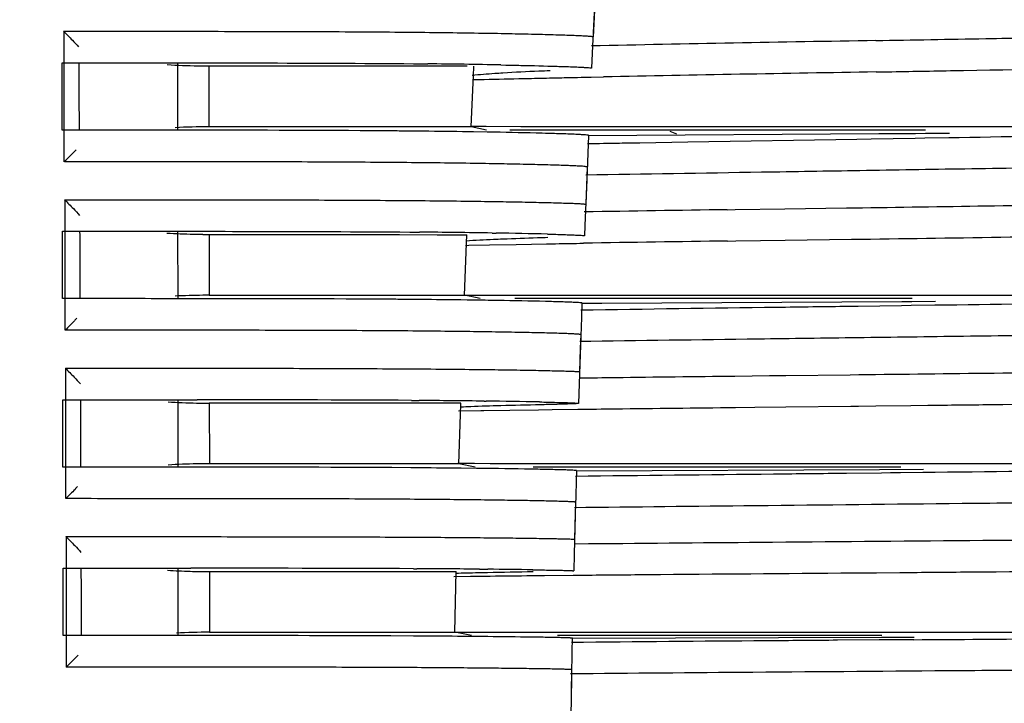
# Model space of a CAD drawing. Units: millimetres. Extents: x -1206 to 1404, y -742 to 1035.
# Drawn here: x -529 to -500, y -389 to -369 of the extents above; entities that cross this region are included whole.
import ezdxf

# ---------------------------------------------------------------- set-up
doc = ezdxf.new("R2010")
doc.units = ezdxf.units.MM
doc.header["$LTSCALE"] = 30.734
doc.header["$PDMODE"] = 3
doc.header["$PDSIZE"] = 0.3125
doc.layers.get('0').update_dxf_attribs({"linetype": 'CONTINUOUS'})
doc.layers.get('Defpoints').update_dxf_attribs({"linetype": 'CONTINUOUS'})
doc.layers.add('02___PRT_ALL_AXES', color=7, linetype='CONTINUOUS')
doc.styles.add('宋体（H35）', font='txt', dxfattribs={"height": 20})
doc.dimstyles.new('(宋体标注H35）', dxfattribs={"dimtxt": 20, "dimasz": 20, "dimexe": 5, "dimexo": 0, "dimgap": 10, "dimtad": 1, "dimtoh": 1, "dimdec": 0, "dimdsep": 46, "dimtxsty": '宋体（H35）', "dimcen": 5.09, "dimclrd": 3, "dimclre": 3, "dimclrt": 3, "dimadec": 0, "dimazin": 0, "dimtfac": 1, "dimtdec": 0, "dimtofl": 0, "dimtmove": 1, "dimatfit": 3, "dimfxl": 1, "dimtfillclr": 1, "dimtolj": 1, "dimtzin": 0, "dimarcsym": 0})

# ---------------------------------------------------------------- blocks, each defined once
blk = doc.blocks.new('*D14')
at = {"color": 3, "lineweight": -2, "transparency": 16777216}
for p, q in [((-583.124, -344.883), (-371.897, -344.883)), ((-376.897, -431.883), (-376.897, -364.883)), ((-583.124, -451.883), (-371.897, -451.883))]:
    blk.add_line(p, q, dxfattribs=at)
at = {"color": 3, "transparency": 16777216}
for points in [[(-373.563, -364.883), (-380.23, -364.883), (-376.897, -344.883)], [(-380.23, -431.883), (-373.563, -431.883), (-376.897, -451.883)]]:
    blk.add_solid(points, dxfattribs=at)
at = {"layer": 'Defpoints', "color": 0, "transparency": 16777216}
for p in [(-583.124, -344.883), (-376.897, -344.883), (-583.124, -451.883)]:
    blk.add_point(p, dxfattribs=at)
at = {"color": 3, "transparency": 16777216, "insert": (-396.897, -398.383), "char_height": 20, "attachment_point": 5, "rotation": 90, "style": '宋体（H35）'}
blk.add_mtext('\\A1;107mm', dxfattribs=at)

msp = doc.modelspace()

# ---------------------------------------------------------------- linework, layer by layer
at = {"color": 0, "linetype": 'Continuous'}
for p, q in [((-528.063, -368.946), (-528.062, -369.883)), ((-528.12, -369.883), (-527.653, -369.883)), ((-528.12, -369.883), (-527.657, -369.883)), ((-528.117, -371.883), (-528.117, -369.883)), ((-528.062, -369.883), (-528.062, -370.169)), ((-528.062, -370.169), (-528.062, -371.462)), ((-527.653, -369.883), (-525.721, -369.883)), ((-524.682, -371.883), (-524.685, -369.883)), ((-521.823, -369.983), (-523.768, -369.983)), ((-521.495, -369.983), (-521.823, -369.983)), ((-517.946, -369.983), (-521.495, -369.983)), ((-516.808, -369.984), (-517.946, -369.983)), ((-517.401, -369.913), (-517.267, -369.914)), ((-516.103, -369.984), (-516.808, -369.984)), ((-515.1, -369.946), (-514.948, -369.949)), ((-503.966, -370.153), (-503.741, -370.15)), ((-515.928, -370.38), (-515.904, -370.379)), ((-512.417, -370.306), (-512.051, -370.299)), ((-528.062, -371.462), (-528.062, -371.883)), ((-527.651, -371.883), (-528.114, -371.883)), ((-527.648, -371.883), (-528.114, -371.883)), ((-528.062, -371.883), (-528.062, -372.818)), ((-525.721, -371.883), (-527.648, -371.883)), ((-522.082, -371.783), (-523.764, -371.783)), ((-521.494, -371.783), (-522.082, -371.783)), ((-518.252, -371.783), (-521.494, -371.783)), ((-517.971, -371.783), (-518.252, -371.783)), ((-516.852, -371.783), (-517.971, -371.783)), ((-516.168, -371.783), (-516.852, -371.783)), ((-515.98, -371.782), (-516.168, -371.783)), ((-515.665, -371.777), (-516.002, -371.777)), ((-515.533, -371.777), (-515.665, -371.777)), ((-514.507, -371.778), (-515.533, -371.777)), ((-502.494, -371.883), (-514.835, -371.883)), ((-513.614, -371.778), (-514.507, -371.778)), ((-513.506, -371.778), (-513.614, -371.778)), ((-512.504, -371.778), (-513.506, -371.778)), ((-511.427, -371.779), (-512.504, -371.778)), ((-510.978, -371.779), (-511.427, -371.779)), ((-509.529, -371.78), (-510.978, -371.779)), ((-509.111, -371.78), (-509.529, -371.78)), ((-504.215, -371.781), (-509.111, -371.78)), ((-504.106, -371.781), (-504.215, -371.781)), ((-502.789, -371.782), (-504.106, -371.781)), ((-502.498, -371.782), (-502.789, -371.782)), ((-502.075, -371.782), (-502.498, -371.782)), ((-501.792, -371.782), (-502.075, -371.782)), ((-495.414, -371.783), (-501.792, -371.782)), ((-515.915, -371.932), (-516.24, -371.927)), ((-515.501, -371.939), (-515.915, -371.932)), ((-515.295, -371.942), (-515.501, -371.939)), ((-512.499, -372.042), (-503.879, -371.984)), ((-504.536, -372.155), (-509.552, -372.238)), ((-504.113, -372.148), (-504.536, -372.155)), ((-502.807, -372.126), (-504.113, -372.148)), ((-503.879, -371.984), (-502.791, -371.976)), ((-502.516, -372.122), (-502.807, -372.126)), ((-502.791, -371.976), (-502.5, -371.974)), ((-501.805, -372.11), (-502.516, -372.122)), ((-502.5, -371.974), (-501.791, -371.969)), ((-510.972, -372.263), (-511.252, -372.268)), ((-509.552, -372.238), (-510.972, -372.263)), ((-528.036, -373.946), (-528.036, -374.883)), ((-508.385, -374.243), (-508.142, -374.239)), ((-508.142, -374.239), (-506.671, -374.217)), ((-506.671, -374.217), (-504.844, -374.19)), ((-504.844, -374.19), (-504.367, -374.183)), ((-528.107, -374.883), (-527.641, -374.883)), ((-528.107, -374.883), (-527.644, -374.883)), ((-528.104, -376.883), (-528.105, -374.883)), ((-528.036, -374.883), (-528.036, -375.17)), ((-527.641, -374.883), (-525.832, -374.883)), ((-524.677, -376.883), (-524.679, -374.883)), ((-523.758, -374.983), (-522.451, -374.983)), ((-522.451, -374.983), (-521.553, -374.983)), ((-521.553, -374.983), (-518.104, -374.983)), ((-518.104, -374.983), (-516.989, -374.984)), ((-516.989, -374.984), (-516.304, -374.984)), ((-516.304, -374.984), (-516.113, -374.984)), ((-515.359, -374.934), (-515.242, -374.936)), ((-506.66, -375.148), (-504.693, -375.12)), ((-504.693, -375.12), (-504.35, -375.115)), ((-504.35, -375.115), (-504.129, -375.112)), ((-528.036, -375.17), (-528.035, -376.463)), ((-516.151, -375.301), (-516.046, -375.299)), ((-516.046, -375.299), (-515.439, -375.288)), ((-515.439, -375.288), (-514.644, -375.273)), ((-514.644, -375.273), (-514.185, -375.264)), ((-514.185, -375.264), (-513.741, -375.256)), ((-508.378, -375.173), (-508.129, -375.169)), ((-508.129, -375.169), (-506.66, -375.148)), ((-528.035, -376.463), (-528.035, -376.883)), ((-527.639, -376.883), (-528.102, -376.883)), ((-527.636, -376.883), (-528.102, -376.883)), ((-528.035, -376.883), (-528.035, -377.819)), ((-525.831, -376.883), (-527.636, -376.883)), ((-523.755, -376.783), (-522.678, -376.783)), ((-522.678, -376.783), (-519.635, -376.783)), ((-519.635, -376.783), (-519.374, -376.783)), ((-519.374, -376.783), (-518.312, -376.783)), ((-518.312, -376.783), (-518.125, -376.783)), ((-518.125, -376.783), (-517.027, -376.783)), ((-517.027, -376.783), (-516.359, -376.783)), ((-516.359, -376.783), (-516.181, -376.783)), ((-516.195, -376.779), (-515.735, -376.779)), ((-515.735, -376.779), (-514.781, -376.779)), ((-514.781, -376.779), (-514.696, -376.779)), ((-514.696, -376.779), (-514.404, -376.779)), ((-502.894, -376.883), (-514.686, -376.883)), ((-514.404, -376.779), (-513.791, -376.779)), ((-513.791, -376.779), (-512.697, -376.78)), ((-512.697, -376.78), (-512.217, -376.78)), ((-512.217, -376.78), (-504.496, -376.782)), ((-504.496, -376.782), (-503.857, -376.782)), ((-503.857, -376.782), (-502.24, -376.782)), ((-502.24, -376.782), (-502.205, -376.782)), ((-502.205, -376.782), (-495.322, -376.783)), ((-517.442, -376.909), (-517.619, -376.908)), ((-516.102, -376.924), (-516.29, -376.922)), ((-515.651, -376.93), (-516.102, -376.924)), ((-512.697, -377.018), (-512.106, -377.014)), ((-512.106, -377.014), (-503.203, -376.964)), ((-504.496, -377.111), (-504.767, -377.115)), ((-503.213, -377.094), (-504.496, -377.111)), ((-502.92, -377.09), (-503.213, -377.094)), ((-503.203, -376.964), (-502.906, -376.963)), ((-502.225, -377.08), (-502.92, -377.09)), ((-502.906, -376.963), (-502.205, -376.959)), ((-528.014, -378.946), (-528.014, -379.883)), ((-508.158, -379.179), (-507.128, -379.167)), ((-507.128, -379.167), (-506.646, -379.161)), ((-506.646, -379.161), (-504.729, -379.139)), ((-528.097, -379.883), (-527.631, -379.883)), ((-528.097, -379.883), (-527.634, -379.883)), ((-528.095, -381.883), (-528.095, -379.883)), ((-528.014, -379.883), (-528.014, -380.169)), ((-527.631, -379.883), (-525.942, -379.883)), ((-524.674, -381.883), (-524.675, -379.883)), ((-522.991, -379.983), (-523.75, -379.983)), ((-519.665, -379.983), (-522.991, -379.983)), ((-518.19, -379.983), (-519.665, -379.983)), ((-517.127, -379.983), (-518.19, -379.983)), ((-517.753, -379.903), (-517.52, -379.904)), ((-516.473, -379.984), (-517.127, -379.983)), ((-516.29, -379.984), (-516.473, -379.984)), ((-515.59, -379.923), (-515.534, -379.924)), ((-508.138, -380.111), (-507.566, -380.104)), ((-507.566, -380.104), (-506.647, -380.094)), ((-506.647, -380.094), (-504.716, -380.072)), ((-504.716, -380.072), (-504.483, -380.07)), ((-504.483, -380.07), (-503.97, -380.064)), ((-503.97, -380.064), (-502.93, -380.052)), ((-502.93, -380.052), (-502.432, -380.047)), ((-528.014, -380.169), (-528.014, -381.462)), ((-516.353, -380.217), (-515.693, -380.207)), ((-515.693, -380.207), (-515.604, -380.205)), ((-515.604, -380.205), (-514.83, -380.193)), ((-514.83, -380.193), (-513.98, -380.181)), ((-513.98, -380.181), (-513.58, -380.176)), ((-513.58, -380.176), (-512.817, -380.166)), ((-528.014, -381.462), (-528.014, -381.883)), ((-523.178, -381.783), (-523.748, -381.783)), ((-519.87, -381.783), (-523.178, -381.783)), ((-519.678, -381.783), (-519.87, -381.783)), ((-518.359, -381.783), (-519.678, -381.783)), ((-518.207, -381.783), (-518.359, -381.783)), ((-517.158, -381.783), (-518.207, -381.783)), ((-516.517, -381.783), (-517.158, -381.783)), ((-516.345, -381.783), (-516.517, -381.783)), ((-515.877, -381.78), (-516.372, -381.78)), ((-515.419, -381.781), (-515.877, -381.78)), ((-514.944, -381.781), (-515.419, -381.781)), ((-514.863, -381.781), (-514.944, -381.781)), ((-514.023, -381.781), (-514.863, -381.781)), ((-513.231, -381.781), (-514.023, -381.781)), ((-512.857, -381.781), (-513.231, -381.781)), ((-504.826, -381.782), (-512.857, -381.781)), ((-504.134, -381.782), (-504.826, -381.782)), ((-503.532, -381.783), (-504.134, -381.782)), ((-502.556, -381.783), (-503.532, -381.783)), ((-502.414, -381.783), (-502.556, -381.783)), ((-495.3, -381.783), (-502.414, -381.783)), ((-527.63, -381.883), (-528.093, -381.883)), ((-527.627, -381.883), (-528.093, -381.883)), ((-528.014, -381.883), (-528.014, -382.818)), ((-525.942, -381.883), (-527.627, -381.883)), ((-517.768, -381.902), (-518.338, -381.899)), ((-517.663, -381.903), (-517.768, -381.902)), ((-516.279, -381.915), (-516.35, -381.915)), ((-515.824, -381.92), (-516.279, -381.915)), ((-515.56, -381.924), (-515.824, -381.92)), ((-503.228, -381.883), (-514.138, -381.883)), ((-512.853, -381.992), (-503.866, -381.952)), ((-503.8, -382.059), (-504.844, -382.07)), ((-503.866, -381.952), (-502.555, -381.946)), ((-503.533, -382.056), (-503.8, -382.059)), ((-503.239, -382.053), (-503.533, -382.056)), ((-502.575, -382.045), (-503.239, -382.053)), ((-527.998, -383.947), (-527.998, -384.883)), ((-512.927, -384.159), (-512.5, -384.155)), ((-528.089, -384.883), (-527.623, -384.883)), ((-528.089, -384.883), (-527.626, -384.883)), ((-528.087, -386.883), (-528.087, -384.883)), ((-527.998, -384.883), (-527.998, -385.171)), ((-527.623, -384.883), (-526.038, -384.883)), ((-526.038, -384.883), (-524.299, -384.884)), ((-524.671, -386.883), (-524.672, -384.883)), ((-517.691, -384.898), (-517.588, -384.899)), ((-515.498, -385.017), (-515.773, -385.022)), ((-515.736, -384.912), (-515.484, -384.915)), ((-505.01, -385.024), (-504.78, -385.022)), ((-504.78, -385.022), (-503.953, -385.016)), ((-503.953, -385.016), (-503.264, -385.01)), ((-527.998, -385.171), (-527.998, -386.463)), ((-516.491, -385.128), (-515.995, -385.122)), ((-515.995, -385.122), (-515.793, -385.12)), ((-514.178, -385.103), (-513.801, -385.099)), ((-513.801, -385.099), (-512.958, -385.091)), ((-527.998, -386.463), (-527.998, -386.883)), ((-523.744, -386.783), (-523.564, -386.783)), ((-523.564, -386.783), (-520.222, -386.783)), ((-520.222, -386.783), (-519.694, -386.783)), ((-519.694, -386.783), (-518.395, -386.783)), ((-518.395, -386.783), (-518.265, -386.783)), ((-518.265, -386.783), (-518.241, -386.783)), ((-518.241, -386.783), (-517.206, -386.783)), ((-517.206, -386.783), (-516.6, -386.783)), ((-516.6, -386.783), (-516.469, -386.783)), ((-516.489, -386.782), (-515.988, -386.782)), ((-515.988, -386.782), (-515.131, -386.782)), ((-515.131, -386.782), (-515.057, -386.782)), ((-515.057, -386.782), (-514.976, -386.782)), ((-514.976, -386.782), (-514.209, -386.782)), ((-514.209, -386.782), (-512.974, -386.782)), ((-512.974, -386.782), (-512.844, -386.782)), ((-512.844, -386.782), (-505.084, -386.783)), ((-505.084, -386.783), (-504.193, -386.783)), ((-504.193, -386.783), (-503.796, -386.783)), ((-503.796, -386.783), (-502.832, -386.783)), ((-502.832, -386.783), (-502.523, -386.783)), ((-502.523, -386.783), (-494.715, -386.783)), ((-527.623, -386.883), (-528.086, -386.883)), ((-527.62, -386.883), (-528.086, -386.883)), ((-527.998, -386.883), (-527.998, -387.818)), ((-526.039, -386.883), (-527.62, -386.883)), ((-524.3, -386.884), (-526.039, -386.883)), ((-523.868, -386.884), (-524.3, -386.884)), ((-517.687, -386.898), (-518.367, -386.895)), ((-515.911, -386.911), (-516.383, -386.907)), ((-515.486, -386.915), (-515.911, -386.911)), ((-503.793, -386.883), (-513.42, -386.883)), ((-512.976, -386.964), (-503.809, -386.934)), ((-503.871, -387.013), (-505.106, -387.023)), ((-503.794, -387.013), (-503.871, -387.013)), ((-503.809, -386.934), (-503.496, -386.933)), ((-503.492, -387.01), (-503.794, -387.013)), ((-503.496, -386.933), (-502.83, -386.931)), ((-502.848, -387.005), (-503.492, -387.01))]:
    msp.add_line(p, q, dxfattribs=at)
for centre, radius, start, end in [((-460.327, -2920.029), 2551.18, 90.980215, 91.169872), ((-520.403, -662.472), 292.575, 88.96148, 89.38594), ((-440.643, -4120.151), 3750.532, 90.967414, 91.090947), ((-523.783, -391.335), 19.552, 89.9443, 92.872), ((-523.537, -1039.018), 667.134, 89.545055, 90.017435), ((-520.733, -689.327), 317.431, 89.18892, 89.42952), ((-511.124, -374.73), 3, 65.4324, 69.5796), ((-480.211, -2288.346), 1914.311, 90.843271, 90.970265), ((-523.758, -354.138), 20.845, 269.4899, 270.0006), ((-520.554, -716.688), 341.793, 89.12919, 89.48988), ((-518.103, -556.933), 182.019, 88.61839, 89.09934), ((-480.679, -2335.989), 1961.012, 90.809328, 90.934177), ((-523.784, -395.898), 19.115, 90.4715, 92.9285), ((-523.755, -397.573), 20.79, 89.9993, 90.5137), ((-523.605, -1147.454), 770.57, 89.604006, 90.024417), ((-520.634, -727.074), 350.179, 89.28924, 89.47786), ((-517.53, -528.545), 151.626, 88.58122, 89.11154), ((-523.787, -361.153), 18.83, 266.3853, 268.9666), ((-523.752, -359.486), 20.498, 268.9528, 270.0033), ((-524.302, -1522.973), 1143.089, 89.671751, 89.990431), ((-520.624, -795.726), 415.833, 89.30645, 89.57242), ((-518.411, -614.273), 234.367, 88.91097, 89.29672), ((-503.159, -828.928), 449.025, 91.3742, 91.52384), ((-523.807, -399.994), 18.21, 91.0037, 93.6696), ((-523.749, -402.172), 20.389, 89.9968, 91.0572), ((-523.699, -1336.165), 954.281, 89.67812, 90.024721), ((-520.731, -809.725), 427.832, 89.41327, 89.58908), ((-517.902, -581.769), 199.859, 88.88293, 89.32855), ((-523.802, -366.723), 18.259, 266.2712, 268.3782), ((-523.746, -364.748), 20.235, 268.3799, 270.0039), ((-524.404, -1923.901), 1539.017, 89.750089, 89.996091), ((-520.624, -930.395), 545.505, 89.48657, 89.68115), ((-513.469, -494.154), 109.156, 91.20934, 91.55903), ((-504.916, -946.777), 561.86, 90.94065, 91.07919), ((-518.417, -690.768), 305.867, 89.20154, 89.45053), ((-523.762, -405.941), 19.157, 89.9447, 92.8877), ((-523.612, -1621.551), 1234.668, 89.756608, 90.011874), ((-520.685, -941.92), 555.03, 89.55589, 89.69057), ((-517.974, -653.233), 266.33, 89.18602, 89.46473), ((-515.131, 1472.905), 1859.951, 270.378383, 270.625361)]:
    msp.add_arc(centre, radius, start, end, dxfattribs=at)
for points, knots in [([(-528.074, -368.946), (-527.044, -368.946), (-525.014, -368.946), (-522.056, -368.949), (-519.705, -368.957), (-517.972, -368.97), (-516.825, -368.982), (-515.801, -368.997), (-514.906, -369.012), (-514.142, -369.029), (-513.589, -369.043), (-513.215, -369.055), (-512.986, -369.063), (-512.793, -369.071), (-512.635, -369.078), (-512.518, -369.087), (-512.428, -369.091), (-512.387, -369.101), (-512.356, -369.102), (-512.355, -369.108)], [0, 0, 0, 0, 0.196478, 0.387258, 0.564541, 0.644951, 0.718099, 0.783326, 0.840357, 0.888988, 0.929084, 0.94588, 0.960456, 0.972766, 0.982764, 0.990409, 0.995731, 0.998868, 1, 1, 1, 1]), ([(-528.074, -368.946), (-527.986, -369.033), (-527.835, -369.186), (-527.685, -369.341), (-527.628, -369.413)], [0, 0, 0, 0, 0.574016, 1, 1, 1, 1]), ([(-503.97, -369.222), (-502.884, -369.203), (-500.948, -369.167), (-498.165, -369.117), (-495.672, -369.067), (-493.423, -369.01), (-492.024, -368.952), (-491.42, -368.929)], [0, 0, 0, 0, 0.259636, 0.462592, 0.66532, 0.855508, 1, 1, 1, 1]), ([(-525.721, -369.883), (-525.555, -369.883), (-524.894, -369.883), (-524.234, -369.884), (-523.74, -369.884)], [0, 0, 0, 0, 0.251775, 1, 1, 1, 1]), ([(-523.768, -369.983), (-523.874, -369.983), (-524.285, -369.98), (-524.695, -369.965), (-524.998, -369.946)], [0, 0, 0, 0, 0.259084, 1, 1, 1, 1]), ([(-523.74, -369.884), (-523.166, -369.885), (-521.053, -369.888), (-518.94, -369.897), (-517.401, -369.913)], [0, 0, 0, 0, 0.271767, 1, 1, 1, 1]), ([(-513.64, -370.119), (-513.75, -370.123), (-514.216, -370.143), (-514.682, -370.166), (-515.036, -370.187)], [0, 0, 0, 0, 0.237618, 1, 1, 1, 1]), ([(-514.948, -369.949), (-514.802, -369.951), (-514.296, -369.962), (-513.79, -369.974), (-513.431, -369.985)], [0, 0, 0, 0, 0.290171, 1, 1, 1, 1]), ([(-513.431, -369.985), (-513.279, -369.99), (-513.067, -369.997), (-512.807, -370.008), (-512.66, -370.015), (-512.55, -370.022), (-512.464, -370.027), (-512.427, -370.035), (-512.396, -370.037), (-512.396, -370.043)], [0, 0, 0, 0, 0.43965, 0.61241, 0.75347, 0.862597, 0.939575, 0.98455, 1, 1, 1, 1]), ([(-503.741, -370.15), (-503.08, -370.138), (-500.345, -370.089), (-497.609, -370.045), (-495.536, -369.997)], [0, 0, 0, 0, 0.24178, 1, 1, 1, 1]), ([(-515.036, -370.187), (-515.117, -370.192), (-515.422, -370.212), (-515.727, -370.236), (-515.95, -370.258)], [0, 0, 0, 0, 0.26654, 1, 1, 1, 1]), ([(-515.904, -370.379), (-515.801, -370.378), (-515.305, -370.37), (-514.809, -370.357), (-514.416, -370.348)], [0, 0, 0, 0, 0.207748, 1, 1, 1, 1]), ([(-514.416, -370.348), (-514.341, -370.347), (-514.03, -370.34), (-513.719, -370.333), (-513.483, -370.328)], [0, 0, 0, 0, 0.240024, 1, 1, 1, 1]), ([(-513.483, -370.328), (-513.397, -370.326), (-513.041, -370.319), (-512.686, -370.311), (-512.417, -370.306)], [0, 0, 0, 0, 0.242563, 1, 1, 1, 1]), ([(-523.74, -371.884), (-523.904, -371.884), (-524.564, -371.883), (-525.224, -371.883), (-525.721, -371.883)], [0, 0, 0, 0, 0.24805, 1, 1, 1, 1]), ([(-517.573, -371.911), (-517.627, -371.911), (-517.85, -371.909), (-518.072, -371.907), (-518.24, -371.905)], [0, 0, 0, 0, 0.244817, 1, 1, 1, 1]), ([(-513.503, -371.984), (-513.625, -371.98), (-514.222, -371.963), (-514.82, -371.951), (-515.295, -371.942)], [0, 0, 0, 0, 0.204761, 1, 1, 1, 1]), ([(-512.49, -372.04), (-512.49, -372.035), (-512.519, -372.033), (-512.555, -372.025), (-512.637, -372.02), (-512.745, -372.013), (-512.889, -372.006), (-513.145, -371.995), (-513.353, -371.988), (-513.503, -371.984)], [0, 0, 0, 0, 0.015504, 0.059622, 0.135035, 0.243404, 0.384611, 0.558133, 1, 1, 1, 1]), ([(-495.203, -371.988), (-495.751, -372.001), (-497.951, -372.046), (-500.152, -372.082), (-501.805, -372.11)], [0, 0, 0, 0, 0.248763, 1, 1, 1, 1]), ([(-527.704, -372.461), (-527.729, -372.488), (-527.842, -372.61), (-527.96, -372.727), (-528.051, -372.818)], [0, 0, 0, 0, 0.224235, 1, 1, 1, 1]), ([(-511.252, -372.268), (-511.361, -372.269), (-511.786, -372.277), (-512.211, -372.285), (-512.528, -372.29)], [0, 0, 0, 0, 0.255447, 1, 1, 1, 1]), ([(-490.516, -372.776), (-491.014, -372.786), (-492.446, -372.847), (-494.963, -372.924), (-498.07, -372.981), (-501.281, -373.034), (-504.38, -373.084), (-508.131, -373.145), (-510.842, -373.187), (-512.58, -373.218)], [0, 0, 0, 0, 0.067701, 0.19491, 0.342262, 0.490158, 0.631383, 0.763689, 1, 1, 1, 1]), ([(-512.529, -372.974), (-512.531, -372.969), (-512.561, -372.968), (-512.604, -372.959), (-512.692, -372.954), (-512.809, -372.947), (-512.965, -372.94), (-513.155, -372.932), (-513.38, -372.924), (-513.749, -372.913), (-514.293, -372.899), (-515.045, -372.883), (-515.928, -372.868), (-516.939, -372.854), (-518.071, -372.843), (-519.784, -372.83), (-522.106, -372.822), (-525.029, -372.82), (-527.033, -372.818), (-528.051, -372.818)], [0, 0, 0, 0, 0.001169, 0.004365, 0.00974, 0.017414, 0.027419, 0.039713, 0.054251, 0.070986, 0.110928, 0.159436, 0.216401, 0.281604, 0.354714, 0.435141, 0.612622, 0.8034, 1, 1, 1, 1]), ([(-528.045, -373.946), (-527.03, -373.946), (-525.031, -373.946), (-522.116, -373.949), (-519.8, -373.956), (-518.091, -373.967), (-516.963, -373.977), (-515.956, -373.989), (-515.077, -374.002), (-514.328, -374.016), (-513.787, -374.028), (-513.421, -374.038), (-513.197, -374.045), (-513.008, -374.051), (-512.852, -374.057), (-512.736, -374.064), (-512.646, -374.067), (-512.608, -374.077), (-512.575, -374.076), (-512.575, -374.082)], [0, 0, 0, 0, 0.196672, 0.387698, 0.56523, 0.645734, 0.718938, 0.784089, 0.84096, 0.889376, 0.929231, 0.945916, 0.960409, 0.972677, 0.982684, 0.990397, 0.995789, 0.99893, 1, 1, 1, 1]), ([(-528.045, -373.946), (-527.957, -374.033), (-527.807, -374.187), (-527.656, -374.341), (-527.6, -374.413)], [0, 0, 0, 0, 0.574341, 1, 1, 1, 1]), ([(-504.367, -374.183), (-503.062, -374.164), (-500.397, -374.124), (-496.47, -374.066), (-493.152, -374.003), (-491.194, -373.923), (-490.499, -373.911)], [0, 0, 0, 0, 0.282271, 0.576366, 0.849481, 1, 1, 1, 1]), ([(-525.832, -374.883), (-525.673, -374.883), (-525.04, -374.883), (-524.407, -374.884), (-523.934, -374.884)], [0, 0, 0, 0, 0.251644, 1, 1, 1, 1]), ([(-523.944, -374.982), (-524.036, -374.982), (-524.392, -374.976), (-524.748, -374.961), (-525.012, -374.944)], [0, 0, 0, 0, 0.258571, 1, 1, 1, 1]), ([(-523.934, -374.884), (-523.352, -374.884), (-521.211, -374.887), (-519.069, -374.894), (-517.51, -374.909)], [0, 0, 0, 0, 0.271883, 1, 1, 1, 1]), ([(-515.038, -375.118), (-515.131, -375.122), (-515.497, -375.137), (-515.863, -375.156), (-516.135, -375.173)], [0, 0, 0, 0, 0.254859, 1, 1, 1, 1]), ([(-513.704, -375.071), (-513.807, -375.075), (-514.252, -375.089), (-514.696, -375.104), (-515.038, -375.118)], [0, 0, 0, 0, 0.231271, 1, 1, 1, 1]), ([(-513.715, -374.967), (-513.553, -374.971), (-513.327, -374.977), (-513.05, -374.987), (-512.892, -374.992), (-512.775, -375), (-512.684, -375.003), (-512.645, -375.012), (-512.612, -375.011), (-512.612, -375.017)], [0, 0, 0, 0, 0.439983, 0.61319, 0.75463, 0.86387, 0.940499, 0.985041, 1, 1, 1, 1]), ([(-504.129, -375.112), (-502.657, -375.091), (-499.669, -375.048), (-496.681, -375.005), (-495.165, -374.975)], [0, 0, 0, 0, 0.49256, 1, 1, 1, 1]), ([(-513.741, -375.256), (-513.652, -375.255), (-513.289, -375.249), (-512.926, -375.243), (-512.651, -375.238)], [0, 0, 0, 0, 0.243406, 1, 1, 1, 1]), ([(-523.934, -376.884), (-524.091, -376.884), (-524.723, -376.883), (-525.355, -376.883), (-525.831, -376.883)], [0, 0, 0, 0, 0.248193, 1, 1, 1, 1]), ([(-517.619, -376.908), (-517.673, -376.907), (-517.893, -376.905), (-518.113, -376.904), (-518.28, -376.902)], [0, 0, 0, 0, 0.244715, 1, 1, 1, 1]), ([(-515.179, -376.937), (-515.217, -376.937), (-515.375, -376.934), (-515.532, -376.932), (-515.651, -376.93)], [0, 0, 0, 0, 0.242102, 1, 1, 1, 1]), ([(-512.686, -377.015), (-512.686, -377.009), (-512.72, -377.01), (-512.758, -377.001), (-512.849, -376.998), (-512.965, -376.991), (-513.121, -376.985), (-513.394, -376.976), (-513.617, -376.97), (-513.776, -376.966)], [0, 0, 0, 0, 0.015039, 0.060264, 0.137645, 0.247129, 0.388416, 0.561196, 1, 1, 1, 1]), ([(-504.767, -377.115), (-505.484, -377.125), (-508.136, -377.161), (-510.788, -377.197), (-512.724, -377.227)], [0, 0, 0, 0, 0.270197, 1, 1, 1, 1]), ([(-495.196, -376.974), (-495.78, -376.985), (-498.123, -377.025), (-500.466, -377.056), (-502.225, -377.08)], [0, 0, 0, 0, 0.249374, 1, 1, 1, 1]), ([(-527.679, -377.461), (-527.704, -377.488), (-527.817, -377.61), (-527.935, -377.728), (-528.026, -377.819)], [0, 0, 0, 0, 0.224179, 1, 1, 1, 1]), ([(-512.723, -377.95), (-512.725, -377.944), (-512.754, -377.946), (-512.797, -377.936), (-512.883, -377.934), (-512.998, -377.927), (-513.15, -377.921), (-513.337, -377.914), (-513.557, -377.908), (-513.919, -377.898), (-514.453, -377.887), (-515.192, -377.873), (-516.061, -377.861), (-517.056, -377.849), (-518.173, -377.839), (-519.864, -377.829), (-522.157, -377.822), (-525.043, -377.82), (-527.022, -377.819), (-528.026, -377.819)], [0, 0, 0, 0, 0.001174, 0.004379, 0.009737, 0.017349, 0.027268, 0.039467, 0.053908, 0.070553, 0.110323, 0.158639, 0.215442, 0.280587, 0.353812, 0.434325, 0.612117, 0.803168, 1, 1, 1, 1]), ([(-490.456, -377.785), (-490.961, -377.793), (-492.413, -377.846), (-494.956, -377.91), (-498.09, -377.958), (-501.322, -378.002), (-504.448, -378.044), (-508.244, -378.094), (-510.992, -378.13), (-512.758, -378.156)], [0, 0, 0, 0, 0.067869, 0.195508, 0.342152, 0.489342, 0.630352, 0.762544, 1, 1, 1, 1]), ([(-504.729, -379.139), (-503.394, -379.124), (-500.666, -379.093), (-496.63, -379.045), (-493.203, -378.996), (-491.169, -378.929), (-490.442, -378.919)], [0, 0, 0, 0, 0.28028, 0.572855, 0.847347, 1, 1, 1, 1]), ([(-528.021, -378.946), (-527.019, -378.946), (-525.044, -378.946), (-522.164, -378.948), (-519.876, -378.954), (-518.188, -378.963), (-517.074, -378.971), (-516.082, -378.98), (-515.217, -378.991), (-514.482, -379.002), (-513.95, -379.012), (-513.591, -379.02), (-513.371, -379.025), (-513.185, -379.031), (-513.034, -379.036), (-512.917, -379.04), (-512.841, -379.044), (-512.798, -379.048), (-512.777, -379.05), (-512.767, -379.052), (-512.76, -379.053), (-512.76, -379.055)], [0, 0, 0, 0, 0.196941, 0.388253, 0.566085, 0.6467, 0.719924, 0.78501, 0.841738, 0.889955, 0.929603, 0.946194, 0.960604, 0.9728, 0.982749, 0.99042, 0.995788, 0.997627, 0.998927, 0.999707, 1, 1, 1, 1]), ([(-528.021, -378.946), (-527.934, -379.033), (-527.784, -379.187), (-527.634, -379.341), (-527.577, -379.413)], [0, 0, 0, 0, 0.574628, 1, 1, 1, 1]), ([(-512.78, -379.236), (-512.416, -379.231), (-510.876, -379.211), (-509.335, -379.193), (-508.158, -379.179)], [0, 0, 0, 0, 0.236006, 1, 1, 1, 1]), ([(-525.942, -379.883), (-525.788, -379.883), (-525.178, -379.883), (-524.568, -379.884), (-524.111, -379.884)], [0, 0, 0, 0, 0.251531, 1, 1, 1, 1]), ([(-515.1, -380.062), (-515.397, -380.07), (-515.792, -380.082), (-516.187, -380.098), (-516.284, -380.102)], [0, 0, 0, 0, 0.752128, 1, 1, 1, 1]), ([(-513.956, -379.948), (-513.865, -379.95), (-513.694, -379.954), (-513.455, -379.96), (-513.253, -379.965), (-513.088, -379.97), (-512.962, -379.975), (-512.879, -379.979), (-512.833, -379.983), (-512.81, -379.985), (-512.799, -379.987), (-512.791, -379.988), (-512.791, -379.99)], [0, 0, 0, 0, 0.23553, 0.440153, 0.613388, 0.754753, 0.863766, 0.940075, 0.966239, 0.984736, 0.995839, 1, 1, 1, 1]), ([(-512.791, -379.99), (-512.791, -379.992), (-512.802, -379.993), (-512.815, -379.996), (-512.844, -379.998), (-512.898, -380.001), (-512.991, -380.006), (-513.127, -380.011), (-513.293, -380.016), (-513.563, -380.023), (-513.778, -380.029), (-513.928, -380.032)], [0, 0, 0, 0, 0.005244, 0.019847, 0.043664, 0.076325, 0.166555, 0.287056, 0.434234, 0.604485, 1, 1, 1, 1]), ([(-502.432, -380.047), (-501.809, -380.04), (-499.285, -380.011), (-496.76, -379.984), (-494.859, -379.953)], [0, 0, 0, 0, 0.246791, 1, 1, 1, 1]), ([(-512.817, -380.166), (-512.449, -380.161), (-510.889, -380.142), (-509.33, -380.124), (-508.138, -380.111)], [0, 0, 0, 0, 0.23607, 1, 1, 1, 1]), ([(-524.11, -381.884), (-524.262, -381.884), (-524.872, -381.883), (-525.483, -381.883), (-525.942, -381.883)], [0, 0, 0, 0, 0.248317, 1, 1, 1, 1]), ([(-512.852, -381.989), (-512.852, -381.987), (-512.86, -381.986), (-512.87, -381.984), (-512.893, -381.982), (-512.939, -381.978), (-513.021, -381.974), (-513.146, -381.969), (-513.309, -381.964), (-513.509, -381.959), (-513.745, -381.953), (-513.915, -381.95), (-514.005, -381.948)], [0, 0, 0, 0, 0.004081, 0.01513, 0.033604, 0.059778, 0.136195, 0.245283, 0.386666, 0.559886, 0.764483, 1, 1, 1, 1]), ([(-504.844, -382.07), (-505.566, -382.078), (-508.244, -382.107), (-510.923, -382.135), (-512.88, -382.159)], [0, 0, 0, 0, 0.269317, 1, 1, 1, 1]), ([(-494.811, -381.952), (-495.455, -381.962), (-498.043, -381.998), (-500.631, -382.024), (-502.575, -382.045)], [0, 0, 0, 0, 0.248735, 1, 1, 1, 1]), ([(-527.659, -382.46), (-527.684, -382.488), (-527.797, -382.61), (-527.916, -382.726), (-528.007, -382.818)], [0, 0, 0, 0, 0.224126, 1, 1, 1, 1]), ([(-512.873, -382.924), (-512.873, -382.923), (-512.881, -382.922), (-512.891, -382.919), (-512.913, -382.918), (-512.957, -382.914), (-513.034, -382.911), (-513.15, -382.906), (-513.3, -382.901), (-513.483, -382.896), (-513.7, -382.891), (-514.054, -382.883), (-514.579, -382.874), (-515.307, -382.863), (-516.164, -382.853), (-517.147, -382.843), (-518.251, -382.835), (-519.925, -382.827), (-522.195, -382.822), (-524.553, -382.819), (-526.513, -382.822), (-527.508, -382.818), (-528.007, -382.818)], [0, 0, 0, 0, 0.000301, 0.001124, 0.002495, 0.004418, 0.009919, 0.017626, 0.027537, 0.03965, 0.053956, 0.070446, 0.109939, 0.158055, 0.214714, 0.279764, 0.352913, 0.433523, 0.611536, 0.802871, 0.901029, 1, 1, 1, 1]), ([(-490.409, -382.793), (-490.92, -382.799), (-492.391, -382.843), (-494.958, -382.894), (-498.114, -382.932), (-502.357, -382.977), (-507.29, -383.029), (-511.122, -383.069), (-512.909, -383.09)], [0, 0, 0, 0, 0.068122, 0.196125, 0.342325, 0.488965, 0.761827, 1, 1, 1, 1]), ([(-528.003, -383.947), (-527.011, -383.947), (-525.056, -383.946), (-522.205, -383.948), (-519.939, -383.952), (-518.268, -383.958), (-517.166, -383.965), (-516.184, -383.972), (-515.329, -383.98), (-514.603, -383.988), (-514.079, -383.995), (-513.725, -384.001), (-513.509, -384.005), (-513.327, -384.009), (-513.179, -384.012), (-513.065, -384.017), (-512.981, -384.017), (-512.936, -384.026), (-512.909, -384.021), (-512.905, -384.026)], [0, 0, 0, 0, 0.197088, 0.388441, 0.566619, 0.647258, 0.72047, 0.785624, 0.842285, 0.890385, 0.9299, 0.9464, 0.960696, 0.972765, 0.982583, 0.990159, 0.995546, 0.998804, 1, 1, 1, 1]), ([(-528.003, -383.947), (-527.916, -384.034), (-527.765, -384.187), (-527.616, -384.341), (-527.56, -384.413)], [0, 0, 0, 0, 0.57488, 1, 1, 1, 1]), ([(-512.5, -384.155), (-510.678, -384.138), (-506.776, -384.105), (-501.764, -384.064), (-497.483, -384.028), (-494.383, -383.997), (-491.977, -383.959), (-490.663, -383.926), (-490.248, -383.923)], [0, 0, 0, 0, 0.245608, 0.526098, 0.675671, 0.822825, 0.944049, 1, 1, 1, 1]), ([(-514.155, -384.93), (-514.059, -384.932), (-513.879, -384.934), (-513.629, -384.939), (-513.417, -384.943), (-513.243, -384.947), (-513.11, -384.951), (-513.022, -384.954), (-512.973, -384.957), (-512.948, -384.958), (-512.938, -384.96), (-512.929, -384.96), (-512.929, -384.962)], [0, 0, 0, 0, 0.235011, 0.439188, 0.612216, 0.7537, 0.863248, 0.940467, 0.966889, 0.985408, 0.996313, 1, 1, 1, 1]), ([(-512.958, -385.091), (-512.347, -385.085), (-509.698, -385.062), (-507.049, -385.041), (-505.01, -385.024)], [0, 0, 0, 0, 0.230401, 1, 1, 1, 1]), ([(-503.264, -385.01), (-502.576, -385.005), (-499.771, -384.982), (-496.965, -384.961), (-494.847, -384.936)], [0, 0, 0, 0, 0.245193, 1, 1, 1, 1]), ([(-515.793, -385.12), (-515.666, -385.118), (-515.127, -385.112), (-514.589, -385.107), (-514.178, -385.103)], [0, 0, 0, 0, 0.236413, 1, 1, 1, 1]), ([(-512.974, -386.961), (-512.973, -386.96), (-512.983, -386.959), (-512.993, -386.957), (-513.017, -386.956), (-513.066, -386.953), (-513.153, -386.95), (-513.286, -386.946), (-513.458, -386.942), (-513.669, -386.938), (-513.917, -386.934), (-514.095, -386.931), (-514.191, -386.93)], [0, 0, 0, 0, 0.003628, 0.014515, 0.033065, 0.059567, 0.136924, 0.246512, 0.38797, 0.560932, 0.765031, 1, 1, 1, 1]), ([(-505.106, -387.023), (-505.813, -387.029), (-508.446, -387.049), (-511.079, -387.07), (-513.005, -387.087)], [0, 0, 0, 0, 0.268465, 1, 1, 1, 1]), ([(-527.645, -387.46), (-527.67, -387.488), (-527.783, -387.61), (-527.902, -387.727), (-527.993, -387.818)], [0, 0, 0, 0, 0.224101, 1, 1, 1, 1]), ([(-512.992, -387.897), (-512.992, -387.895), (-513, -387.895), (-513.009, -387.893), (-513.03, -387.892), (-513.072, -387.889), (-513.147, -387.887), (-513.261, -387.883), (-513.409, -387.88), (-513.591, -387.876), (-513.805, -387.872), (-514.155, -387.867), (-514.673, -387.86), (-515.393, -387.852), (-516.241, -387.844), (-517.215, -387.837), (-518.31, -387.831), (-519.971, -387.825), (-522.224, -387.821), (-525.061, -387.821), (-527.006, -387.818), (-527.993, -387.818)], [0, 0, 0, 0, 0.000266, 0.001036, 0.002335, 0.004181, 0.009571, 0.017224, 0.027112, 0.039205, 0.053475, 0.069901, 0.109229, 0.157211, 0.213787, 0.278816, 0.352028, 0.432747, 0.611025, 0.802624, 1, 1, 1, 1]), ([(-490.376, -387.801), (-490.892, -387.806), (-492.377, -387.839), (-494.965, -387.876), (-498.14, -387.903), (-502.405, -387.936), (-507.37, -387.974), (-511.231, -388.004), (-513.033, -388.02)], [0, 0, 0, 0, 0.068378, 0.196705, 0.342604, 0.488831, 0.761383, 1, 1, 1, 1])]:
    msp.add_open_spline(points, degree=3, knots=knots, dxfattribs=at)
for points in [[(-527.625, -369.883), (-527.621, -370.55), (-527.617, -371.216), (-527.613, -371.883)], [(-527.597, -374.883), (-527.594, -375.55), (-527.591, -376.216), (-527.588, -376.883)], [(-527.575, -379.883), (-527.573, -380.55), (-527.57, -381.216), (-527.568, -381.883)], [(-527.558, -384.883), (-527.556, -385.55), (-527.555, -386.216), (-527.553, -386.883)]]:
    msp.add_open_spline(points, degree=3, dxfattribs=at)
at = {"layer": '02___PRT_ALL_AXES', "color": 0, "linetype": 'Continuous'}
for p, q in [((-512.365, -369.374), (-512.299, -367.998)), ((-512.396, -370.043), (-512.365, -369.374)), ((-523.768, -369.983), (-523.764, -371.783)), ((-515.912, -370.28), (-515.899, -369.984)), ((-515.98, -371.782), (-515.91, -370.245)), ((-515.527, -371.883), (-515.98, -371.782)), ((-512.542, -373.357), (-512.486, -372.04)), ((-512.572, -374.082), (-512.526, -372.975)), ((-512.597, -374.707), (-512.542, -373.357)), ((-512.61, -375.017), (-512.597, -374.707)), ((-523.758, -374.983), (-523.755, -376.783)), ((-516.181, -376.783), (-516.113, -374.984)), ((-515.714, -376.883), (-516.181, -376.783)), ((-512.701, -377.44), (-512.685, -377.015)), ((-512.749, -378.824), (-512.701, -377.44)), ((-512.787, -379.99), (-512.749, -378.824)), ((-523.75, -379.983), (-523.748, -381.783)), ((-516.301, -380.346), (-516.29, -379.984)), ((-513.956, -379.948), (-513.945, -379.949)), ((-516.345, -381.783), (-516.3, -380.317)), ((-515.861, -381.883), (-516.345, -381.783)), ((-512.877, -383.04), (-512.847, -381.989)), ((-512.914, -384.468), (-512.873, -382.924)), ((-512.903, -384.026), (-512.882, -383.245)), ((-512.926, -384.962), (-512.914, -384.468)), ((-523.745, -384.983), (-523.744, -386.783)), ((-523.745, -384.983), (-523.424, -384.983)), ((-523.424, -384.983), (-518.218, -384.983)), ((-518.218, -384.983), (-518.179, -384.983)), ((-518.179, -384.983), (-517.139, -384.983)), ((-517.139, -384.983), (-516.542, -384.983)), ((-516.542, -384.983), (-516.429, -384.984)), ((-516.469, -386.783), (-516.429, -384.984)), ((-515.966, -386.883), (-516.469, -386.783)), ((-512.978, -387.356), (-512.97, -386.961)), ((-513.006, -388.816), (-512.978, -387.356)), ((-513.024, -389.932), (-513.006, -388.816))]:
    msp.add_line(p, q, dxfattribs=at)
for points in [[(-512.352, -369.108), (-512.334, -368.721), (-512.305, -368.131)], [(-512.756, -379.055), (-512.733, -378.361), (-512.719, -377.95)], [(-513.007, -388.853), (-513.002, -388.571), (-512.989, -387.897)]]:
    msp.add_lwpolyline(points, dxfattribs=at)

# ---------------------------------------------------------------- dimensions: what is measured, and where the dimension line sits
dim = msp.add_linear_dim(base=(-376.897, -344.883), p1=(-583.124, -451.883), p2=(-583.124, -344.883), angle=90, dimstyle='(宋体标注H35）', override={"dimpost": 'mm'})
dim.commit()
dim.dimension.update_dxf_attribs({"geometry": '*D14', "text_midpoint": (-396.897, -398.383)})

doc.saveas('drawing.dxf')
